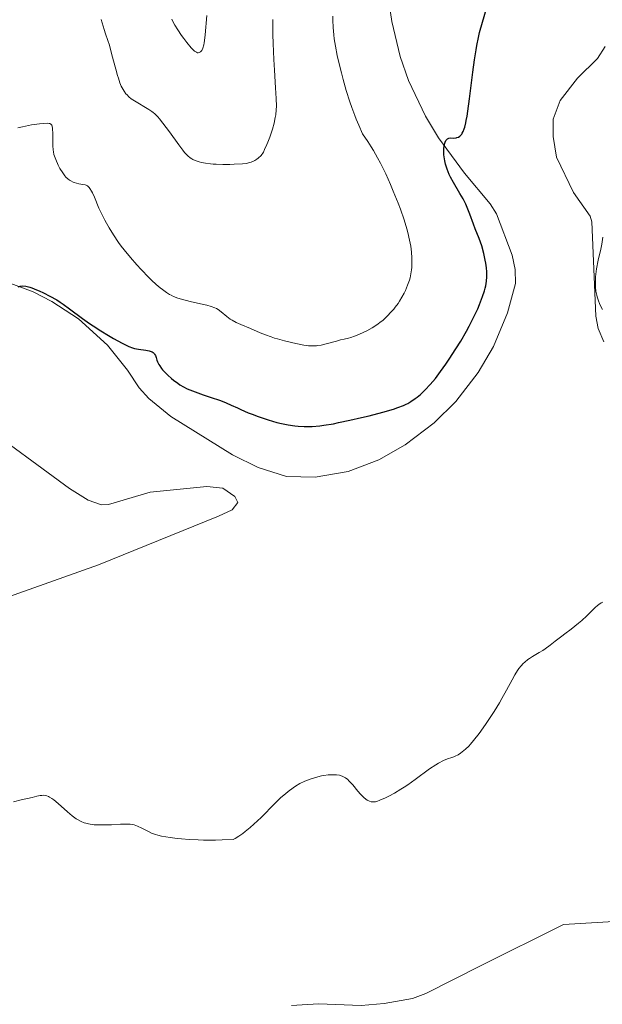
# Model space of a CAD drawing. Units: metres. Extents: x 622261 to 629234, y 4660096 to 4664845.
# Drawn here: x 624131 to 624233, y 4661178 to 4661350 of the extents above; entities that cross this region are included whole.
import ezdxf

# ---------------------------------------------------------------- set-up
doc = ezdxf.new("R2010")
doc.units = ezdxf.units.M
doc.header["$MEASUREMENT"] = 0
doc.layers.add('Entidades rústicas y varios', color=7, linetype='Continuous', lineweight=0)
doc.layers.add('Relieve y altimetría', color=7, linetype='Continuous', lineweight=0)

msp = doc.modelspace()

# ---------------------------------------------------------------- linework, layer by layer
at = {"layer": 'Entidades rústicas y varios', "color": 92, "linetype": 'Continuous', "lineweight": 0}
for points in [[(624128.26, 4661304.38, 325.56), (624133.51, 4661302.44, 325.14), (624136.8, 4661300.77, 325.07), (624141.47, 4661297.69, 325.19), (624146.5, 4661293.13, 324.63), (624150.01, 4661288.78, 324.37), (624152.01, 4661285.67, 324.19), (624153.7, 4661283.81, 324.1), (624157.57, 4661280.68, 323.78), (624168.36, 4661273.97, 323.09), (624172.8, 4661271.76, 322.45), (624177.78, 4661270.18, 322.17), (624182.79, 4661270.06, 322.17), (624188.5, 4661271.08, 322.2), (624193.88, 4661273.14, 322.88), (624198.46, 4661275.75, 322.75), (624203.56, 4661279.59, 322.62), (624207.31, 4661283.3, 322.89), (624211.22, 4661288.35, 323.16), (624213.88, 4661292.91, 323.09), (624216.32, 4661298.79, 323.6), (624217.72, 4661303.89, 323.55), (624217.69, 4661306.34, 323.58), (624217.14, 4661308.81, 323.75), (624214.43, 4661316.03, 324.2), (624213.33, 4661317.8, 324.35), (624208.84, 4661323.16, 324.57), (624204.33, 4661329.29, 325.05), (624202.04, 4661333.07, 325.64), (624199.09, 4661339.31, 325.51), (624197.63, 4661343.48, 325.84), (624196.14, 4661349.62, 326.17), (624195.53, 4661353.99, 326.57)], [(624233.4, 4661345.24, 323.47), (624232.07, 4661343.17, 324.04), (624228.57, 4661339.71, 324.7), (624225.52, 4661335.82, 324.57), (624224.32, 4661332.53, 324.33), (624224.35, 4661329.54, 324.11), (624224.93, 4661325.93, 323.92), (624227.89, 4661319.77, 323.29), (624230.79, 4661315.62, 322.97), (624231.07, 4661314.63, 322.48), (624231.76, 4661298.18, 322.11), (624232.18, 4661296.02, 322.3), (624233.16, 4661293.7, 321.88)], [(624056.33, 4661223.32, 320.69), (624144.91, 4661254.78, 322.08), (624165.89, 4661263.28, 322), (624168.25, 4661264.36, 322.05), (624169.27, 4661265.67, 322.08), (624168.73, 4661266.7, 322.14), (624166.67, 4661268.14, 322.33), (624163.88, 4661268.46, 322.41), (624153.96, 4661267.48, 322.87), (624146.69, 4661265.33, 323.03), (624145.45, 4661265.26, 323.11), (624143.14, 4661266.1, 323.23), (624139.9, 4661268.12, 323.28), (624123.81, 4661279.85, 323.49)], [(624245.7, 4661193.2, 317.26), (624226.12, 4661192.06, 317.61), (624211.66, 4661184.79, 318.38), (624202.07, 4661180.01, 318.68), (624199.75, 4661179.13, 318.87), (624194.81, 4661178.22, 319.24), (624190.82, 4661177.91, 319.12), (624183.32, 4661178.17, 317.1), (624178.62, 4661177.92, 319.51)]]:
    msp.add_polyline3d(points, dxfattribs=at)
at = {"layer": 'Relieve y altimetría', "color": 36, "linetype": 'Continuous', "lineweight": 30, "elevation": 325, "flags": 128}
for points in [[(624204.67, 4661288.51), (624205.58, 4661289.78), (624206.18, 4661290.66), (624207.35, 4661292.46), (624208.18, 4661293.8), (624209.19, 4661295.57), (624209.66, 4661296.43), (624210.61, 4661298.3), (624211.16, 4661299.47), (624211.48, 4661300.23), (624212.01, 4661301.64), (624212.32, 4661302.61), (624212.44, 4661303.06), (624212.54, 4661303.49), (624212.68, 4661304.3), (624212.74, 4661305.07), (624212.75, 4661305.57), (624212.74, 4661305.91), (624212.68, 4661306.59), (624212.57, 4661307.41), (624212.47, 4661307.97), (624212.21, 4661309.12), (624211.84, 4661310.43), (624211.38, 4661311.72), (624210.73, 4661313.42), (624210.4, 4661314.26), (624209.79, 4661315.96), (624209.45, 4661316.83), (624209.05, 4661317.73), (624208.82, 4661318.18), (624208.58, 4661318.64), (624208.03, 4661319.59), (624206.9, 4661321.5), (624206.4, 4661322.44), (624206.18, 4661322.91), (624205.81, 4661323.82), (624205.54, 4661324.7), (624205.41, 4661325.27), (624205.34, 4661325.63), (624205.25, 4661326.34), (624205.23, 4661326.72), (624205.24, 4661327.43), (624205.29, 4661327.86), (624205.4, 4661328.36), (624205.47, 4661328.57), (624205.6, 4661328.83), (624205.68, 4661328.94), (624205.8, 4661329.07), (624205.89, 4661329.13), (624206.08, 4661329.22), (624206.38, 4661329.28), (624207, 4661329.27), (624207.37, 4661329.3), (624207.53, 4661329.34), (624207.78, 4661329.44), (624208.01, 4661329.59), (624208.13, 4661329.7), (624208.35, 4661329.93), (624208.46, 4661330.1), (624208.63, 4661330.43), (624208.8, 4661330.89), (624208.89, 4661331.18), (624209.07, 4661331.89), (624209.16, 4661332.32), (624209.3, 4661333.08), (624209.45, 4661333.98), (624209.74, 4661336.08), (624210.32, 4661340.75), (624210.6, 4661342.89), (624210.86, 4661344.65), (624210.99, 4661345.41), (624211.26, 4661346.79), (624211.47, 4661347.67), (624211.96, 4661349.48), (624212.69, 4661351.88)], [(624130.91, 4661303.31), (624131.26, 4661303.4), (624131.45, 4661303.43), (624131.75, 4661303.45), (624132.27, 4661303.4), (624132.92, 4661303.24), (624133.31, 4661303.11), (624134.13, 4661302.8), (624134.58, 4661302.6), (624135.31, 4661302.27), (624136.46, 4661301.68), (624137.64, 4661301.01), (624138.22, 4661300.65), (624138.78, 4661300.27), (624139.89, 4661299.49), (624142.13, 4661297.8), (624143.35, 4661296.92), (624144, 4661296.48), (624145.35, 4661295.61), (624146.7, 4661294.79), (624147.55, 4661294.29), (624149.04, 4661293.48), (624149.9, 4661293.05), (624150.25, 4661292.89), (624150.85, 4661292.66), (624151.22, 4661292.56), (624151.94, 4661292.43), (624153.2, 4661292.27), (624153.8, 4661292.14), (624154.15, 4661292.03), (624154.3, 4661291.96), (624154.5, 4661291.83), (624154.66, 4661291.68), (624154.74, 4661291.56), (624154.87, 4661291.29), (624154.98, 4661290.98), (624155.15, 4661290.49), (624155.26, 4661290.21), (624155.48, 4661289.76), (624155.62, 4661289.51), (624155.94, 4661289.05), (624156.13, 4661288.81), (624156.46, 4661288.44), (624157.02, 4661287.87), (624157.66, 4661287.3), (624158.01, 4661287.02), (624158.76, 4661286.47), (624159.16, 4661286.22), (624159.79, 4661285.86), (624160.44, 4661285.52), (624160.89, 4661285.32), (624161.81, 4661284.95), (624163.19, 4661284.46), (624164.94, 4661283.9), (624165.72, 4661283.64), (624166.26, 4661283.45), (624167.23, 4661283.07), (624168.1, 4661282.68), (624169.21, 4661282.16), (624169.8, 4661281.9), (624171.07, 4661281.34), (624171.76, 4661281.06), (624172.84, 4661280.65), (624174.54, 4661280.08), (624176.09, 4661279.64), (624176.87, 4661279.46), (624178.05, 4661279.22), (624179.22, 4661279.05), (624179.81, 4661278.99), (624180.85, 4661278.93), (624181.39, 4661278.93), (624182.22, 4661278.95), (624183.57, 4661279.06), (624184.3, 4661279.16), (624185.95, 4661279.42), (624186.86, 4661279.6), (624188.83, 4661280.02), (624190.87, 4661280.49), (624192.19, 4661280.81), (624194.59, 4661281.43), (624196.45, 4661281.96), (624197.21, 4661282.22), (624198.19, 4661282.61), (624198.64, 4661282.81), (624198.92, 4661282.96), (624199.48, 4661283.29), (624200.21, 4661283.79), (624200.58, 4661284.07), (624201.14, 4661284.54), (624201.99, 4661285.34), (624202.86, 4661286.27), (624203.3, 4661286.78), (624203.75, 4661287.33), (624204.67, 4661288.51)]]:
    msp.add_lwpolyline(points, dxfattribs=at)
at = {"layer": 'Relieve y altimetría', "color": 36, "linetype": 'Continuous', "lineweight": 0, "flags": 128}
for points, elevation in [([(624145.43, 4661349.97), (624145.74, 4661348.76), (624145.9, 4661348.2), (624146.16, 4661347.46), (624146.58, 4661346.3), (624146.83, 4661345.46), (624147.29, 4661343.79), (624147.95, 4661341.28), (624148.26, 4661340.16), (624148.4, 4661339.69), (624148.67, 4661338.92), (624148.92, 4661338.32), (624149.08, 4661338), (624149.4, 4661337.46), (624149.73, 4661337), (624149.92, 4661336.78), (624150.25, 4661336.46), (624150.66, 4661336.12), (624150.91, 4661335.94), (624151.8, 4661335.38), (624153.13, 4661334.61), (624153.75, 4661334.23), (624154.23, 4661333.9), (624154.46, 4661333.73), (624154.79, 4661333.46), (624155.3, 4661332.95), (624155.57, 4661332.64), (624156.19, 4661331.87), (624157.32, 4661330.32), (624158.95, 4661328.07), (624159.67, 4661327.13), (624159.98, 4661326.75), (624160.51, 4661326.18), (624160.96, 4661325.8), (624161.24, 4661325.63), (624161.43, 4661325.53), (624161.82, 4661325.36), (624162.51, 4661325.13), (624162.91, 4661325.02), (624163.62, 4661324.88), (624164.47, 4661324.77), (624164.96, 4661324.72), (624165.49, 4661324.69), (624166.65, 4661324.66), (624167.86, 4661324.67), (624168.65, 4661324.69), (624170.05, 4661324.77), (624170.79, 4661324.85), (624171.11, 4661324.91), (624171.57, 4661325.03), (624172, 4661325.22), (624172.22, 4661325.34), (624172.57, 4661325.56), (624172.82, 4661325.74), (624173.36, 4661326.19), (624173.72, 4661326.81), (624173.94, 4661327.24), (624174.35, 4661328.11), (624174.53, 4661328.55)], 335), ([(624157.74, 4661350.02), (624158.05, 4661349.36), (624158.27, 4661348.95), (624158.79, 4661348.12), (624159.44, 4661347.15), (624159.81, 4661346.65), (624160.36, 4661345.92), (624161.12, 4661344.99), (624161.34, 4661344.76), (624161.72, 4661344.42), (624162.03, 4661344.22), (624162.21, 4661344.16), (624162.33, 4661344.15), (624162.54, 4661344.18), (624162.73, 4661344.29), (624162.83, 4661344.38), (624162.96, 4661344.55), (624163.15, 4661344.94), (624163.31, 4661345.51), (624163.38, 4661345.87), (624163.45, 4661346.28), (624163.56, 4661347.25), (624163.88, 4661350.67)], 340), ([(624174.53, 4661328.55), (624174.87, 4661329.42), (624175.16, 4661330.28), (624175.32, 4661330.83), (624175.59, 4661331.85), (624175.81, 4661332.86), (624175.88, 4661333.32), (624175.97, 4661334.21), (624176, 4661334.82), (624175.98, 4661336.15), (624175.87, 4661338), (624175.66, 4661341.12), (624175.55, 4661342.97), (624175.42, 4661345.77), (624175.38, 4661347.33), (624175.38, 4661349.94)], 335), ([(624177.4, 4661293.87), (624178.61, 4661293.58), (624179.38, 4661293.41), (624180.76, 4661293.14), (624181.58, 4661293.03), (624181.94, 4661293), (624182.58, 4661292.98), (624182.98, 4661293.01), (624183.25, 4661293.04), (624183.82, 4661293.15), (624184.93, 4661293.42), (624186.5, 4661293.84), (624187.21, 4661294.03), (624187.84, 4661294.18), (624188.61, 4661294.36), (624189, 4661294.47), (624189.65, 4661294.69), (624190.01, 4661294.83), (624191.14, 4661295.32), (624191.76, 4661295.64), (624192.73, 4661296.17), (624193.68, 4661296.78), (624194.13, 4661297.11), (624194.56, 4661297.45), (624195.35, 4661298.16), (624196.06, 4661298.91), (624196.48, 4661299.41), (624196.75, 4661299.75), (624197.23, 4661300.42), (624197.47, 4661300.79), (624197.91, 4661301.51), (624198.29, 4661302.22), (624198.52, 4661302.68), (624198.9, 4661303.57), (624199.21, 4661304.44), (624199.34, 4661304.87), (624199.49, 4661305.55), (624199.6, 4661306.27), (624199.64, 4661306.65), (624199.67, 4661307.37), (624199.67, 4661307.76), (624199.66, 4661308.37), (624199.59, 4661309.34), (624199.45, 4661310.39), (624199.36, 4661310.94), (624199.15, 4661311.98), (624199.02, 4661312.53), (624198.78, 4661313.43), (624198.3, 4661314.98), (624197.65, 4661316.83), (624197.25, 4661317.89), (624196.4, 4661320.02), (624195.91, 4661321.17), (624195.09, 4661322.99), (624194.16, 4661324.87), (624193.65, 4661325.82), (624192.94, 4661327.08), (624192.56, 4661327.71), (624191.98, 4661328.65), (624191.05, 4661330.02), (624190.37, 4661331.52), (624189.95, 4661332.54), (624189.68, 4661333.22), (624189.18, 4661334.58), (624188.83, 4661335.59), (624188.2, 4661337.57), (624187.66, 4661339.45), (624187.36, 4661340.62), (624186.85, 4661342.7), (624186.63, 4661343.69), (624186.31, 4661345.32), (624186.1, 4661346.58), (624186.02, 4661347.28), (624185.92, 4661348.54), (624185.86, 4661349.81), (624185.85, 4661350.52)], 330), ([(624130.86, 4661331.02), (624131.64, 4661331.22), (624132.17, 4661331.34), (624133.22, 4661331.54), (624134.64, 4661331.77), (624135.25, 4661331.83), (624135.99, 4661331.86), (624136.31, 4661331.83), (624136.44, 4661331.79), (624136.6, 4661331.71), (624136.72, 4661331.58), (624136.77, 4661331.49), (624136.83, 4661331.34), (624136.92, 4661330.91), (624136.97, 4661330), (624136.98, 4661327.9), (624137.01, 4661327.19), (624137.05, 4661326.87), (624137.15, 4661326.38), (624137.23, 4661326.12), (624137.46, 4661325.52), (624137.92, 4661324.51), (624138.2, 4661323.97), (624138.7, 4661323.17), (624139.07, 4661322.68), (624139.26, 4661322.46), (624139.56, 4661322.17), (624139.87, 4661321.93), (624140.08, 4661321.8), (624140.5, 4661321.59), (624140.71, 4661321.51), (624141.12, 4661321.38), (624141.52, 4661321.3), (624142.22, 4661321.18), (624142.61, 4661321.09), (624142.77, 4661321.03), (624143, 4661320.92), (624143.2, 4661320.76), (624143.3, 4661320.66), (624143.45, 4661320.48), (624143.73, 4661320), (624143.88, 4661319.7), (624144.21, 4661318.95), (624145.01, 4661317.05), (624145.51, 4661315.96), (624146.03, 4661314.93), (624146.31, 4661314.4), (624146.77, 4661313.6), (624147.55, 4661312.35), (624148.43, 4661311.06), (624148.91, 4661310.4), (624149.42, 4661309.73), (624150.51, 4661308.4), (624151.62, 4661307.12), (624152.36, 4661306.32), (624153.72, 4661304.91), (624154.18, 4661304.47), (624155, 4661303.72), (624155.69, 4661303.14), (624156.1, 4661302.83), (624156.79, 4661302.34), (624157.35, 4661301.97), (624157.62, 4661301.82), (624158.04, 4661301.63), (624158.79, 4661301.34), (624159.43, 4661301.14), (624160.96, 4661300.73), (624162.22, 4661300.44), (624163.84, 4661300.09), (624164.58, 4661299.89), (624165.26, 4661299.65), (624165.56, 4661299.5), (624165.84, 4661299.34), (624166.36, 4661298.96), (624167.36, 4661298.1), (624167.93, 4661297.67), (624168.26, 4661297.47), (624168.98, 4661297.08), (624169.77, 4661296.72), (624171.46, 4661296.01), (624173.19, 4661295.28), (624174.11, 4661294.91), (624175.11, 4661294.55), (624175.65, 4661294.37), (624176.21, 4661294.2), (624177.4, 4661293.87)], 330), ([(624232.94, 4661299.35), (624232.48, 4661300.23), (624232.16, 4661301.02), (624232, 4661301.53), (624231.92, 4661301.86), (624231.8, 4661302.53), (624231.73, 4661303.24), (624231.71, 4661303.61), (624231.7, 4661304.18), (624231.74, 4661305.07), (624231.83, 4661306), (624231.9, 4661306.47), (624232.18, 4661307.93), (624232.62, 4661309.85), (624232.8, 4661310.73), (624232.97, 4661311.94)], 320), ([(624187, 4661218.06), (624187.49, 4661217.92), (624187.72, 4661217.82), (624188.08, 4661217.61), (624188.46, 4661217.31), (624188.67, 4661217.12), (624189.32, 4661216.39), (624190.24, 4661215.29), (624190.68, 4661214.78), (624190.89, 4661214.56), (624191.28, 4661214.19), (624191.63, 4661213.9), (624191.86, 4661213.75), (624192.28, 4661213.54), (624192.55, 4661213.45), (624192.68, 4661213.43), (624192.9, 4661213.41), (624193.28, 4661213.46), (624193.51, 4661213.52), (624194.06, 4661213.7), (624195.03, 4661214.12), (624195.61, 4661214.41), (624196.6, 4661214.94), (624197.7, 4661215.62), (624198.3, 4661216.01), (624198.92, 4661216.43), (624200.2, 4661217.36), (624202.71, 4661219.19), (624203.82, 4661219.92), (624204.3, 4661220.21), (624205.15, 4661220.63), (624205.85, 4661220.92), (624206.64, 4661221.19), (624206.99, 4661221.31), (624207.24, 4661221.42), (624207.71, 4661221.66), (624208.16, 4661221.94), (624208.45, 4661222.15), (624209.02, 4661222.62), (624209.6, 4661223.17), (624209.91, 4661223.51), (624210.44, 4661224.12), (624211.41, 4661225.38), (624212.5, 4661226.91), (624213.1, 4661227.8), (624214.02, 4661229.21), (624214.93, 4661230.7), (624215.36, 4661231.44), (624216.16, 4661232.91), (624217.14, 4661234.74), (624217.62, 4661235.57), (624218.1, 4661236.33), (624218.34, 4661236.68), (624218.71, 4661237.15), (624219.1, 4661237.57), (624219.36, 4661237.82), (624219.9, 4661238.26), (624220.18, 4661238.46), (624220.74, 4661238.82), (624221.9, 4661239.5), (624222.5, 4661239.85), (624222.94, 4661240.14), (624223.82, 4661240.78), (624224.69, 4661241.45), (624225.81, 4661242.34), (624226.34, 4661242.75), (624227.44, 4661243.59), (624228.75, 4661244.59), (624229.35, 4661245.08), (624230.18, 4661245.87), (624231.19, 4661246.88), (624231.65, 4661247.32), (624232.08, 4661247.7), (624232.3, 4661247.86), (624232.72, 4661248.14), (624233.01, 4661248.3)], 320), ([(624130.12, 4661213.46), (624131.45, 4661213.76), (624133.34, 4661214.22), (624134.16, 4661214.41), (624134.77, 4661214.53), (624135.04, 4661214.56), (624135.41, 4661214.57), (624135.76, 4661214.53), (624135.94, 4661214.48), (624136.21, 4661214.37), (624136.4, 4661214.27), (624136.8, 4661214.02), (624137.14, 4661213.76), (624137.88, 4661213.14), (624139.52, 4661211.67), (624140.34, 4661210.99), (624141.04, 4661210.49), (624141.38, 4661210.28), (624141.9, 4661210.01), (624142.44, 4661209.8), (624142.73, 4661209.71), (624143.18, 4661209.6), (624143.5, 4661209.54), (624144.19, 4661209.45), (624144.76, 4661209.42), (624145.98, 4661209.4), (624147.23, 4661209.44), (624148.77, 4661209.52), (624149.4, 4661209.55), (624150.15, 4661209.56), (624150.44, 4661209.55), (624150.91, 4661209.49), (624151.18, 4661209.42), (624151.72, 4661209.2), (624152.49, 4661208.82), (624153.65, 4661208.24), (624154.21, 4661207.99), (624154.9, 4661207.72), (624155.28, 4661207.61), (624155.96, 4661207.46), (624157.43, 4661207.21), (624158.67, 4661207.05), (624159.43, 4661206.97), (624160.76, 4661206.86), (624162.36, 4661206.79), (624163.28, 4661206.77), (624165.36, 4661206.77), (624166.53, 4661206.81), (624168.47, 4661206.89), (624168.8, 4661207.06), (624169.46, 4661207.45), (624170.13, 4661207.9), (624170.56, 4661208.23), (624171.44, 4661208.95), (624172.08, 4661209.52), (624173.35, 4661210.73), (624175.72, 4661213.13), (624176.8, 4661214.18), (624177.56, 4661214.85), (624178.03, 4661215.24), (624178.92, 4661215.9), (624179.33, 4661216.18), (624180.11, 4661216.63), (624180.82, 4661216.98), (624181.26, 4661217.16), (624182.06, 4661217.45), (624183.22, 4661217.8), (624183.89, 4661217.96), (624184.29, 4661218.04), (624185.02, 4661218.13), (624185.75, 4661218.17), (624186.2, 4661218.16), (624186.48, 4661218.14), (624187, 4661218.06)], 320)]:
    msp.add_lwpolyline(points, dxfattribs=dict(at, elevation=elevation))

doc.saveas('drawing.dxf')
